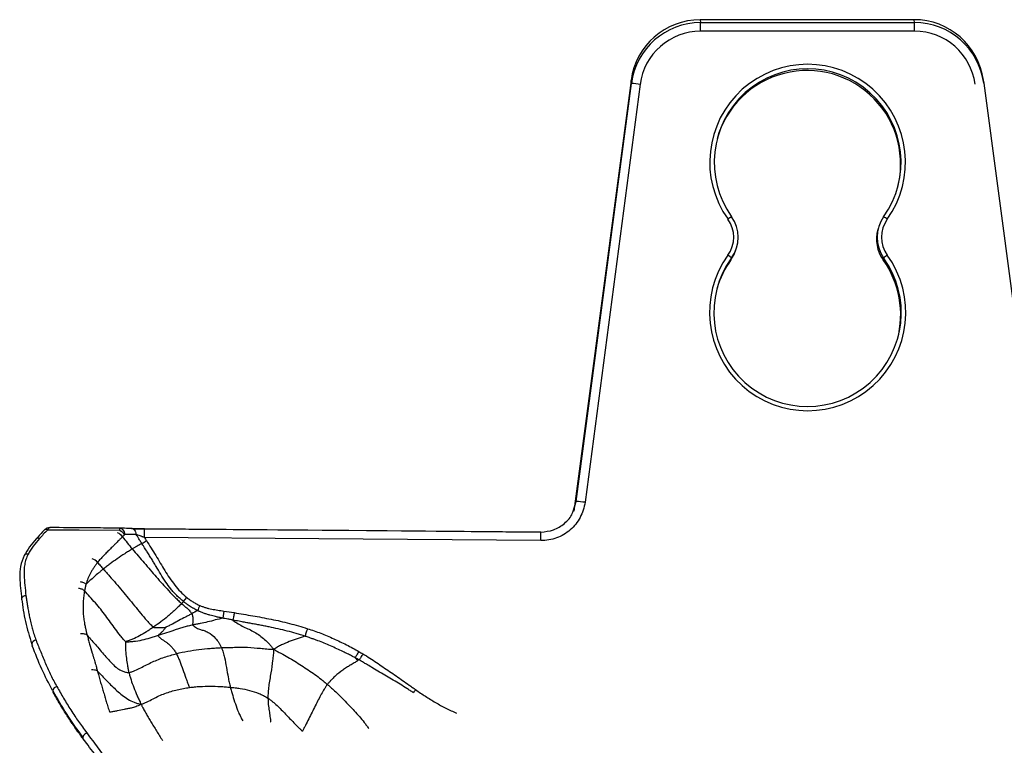
# Paper-space layout '_Top' of a CAD drawing. Units: millimetres. Extents: x -89 to 89, y -166 to 0.
# Drawn here: x -89 to 22, y -82 to 0 of the extents above; entities that cross this region are included whole.
import ezdxf

# ---------------------------------------------------------------- set-up
doc = ezdxf.new("R2010")
doc.units = ezdxf.units.MM

psp = doc.layouts.new('_Top')

# ---------------------------------------------------------------- linework, layer by layer
at = {"color": 7, "linetype": 'Continuous', "lineweight": 25}
for p, q in [((12.15, 0.25), (-12.14, 0.24)), ((12.15, 0.25), (-12.14, 0.24)), ((-12.14, 0.24), (-12.09, -0.08)), ((-12.14, 0.24), (-12.14, 0.24)), ((12.2, -0.08), (12.15, 0.25)), ((12.15, 0.25), (12.15, 0.25)), ((-12.09, -0.08), (12.2, -0.08)), ((12.2, -1.05), (-12.09, -1.06)), ((-19.99, -6.63), (-26.5, -55.5)), ((-19.94, -6.98), (-19.99, -6.63)), ((20, -6.62), (20.05, -6.96)), ((-26.21, -54.39), (-19.94, -6.98)), ((-18.95, -7.08), (-25.21, -54.49)), ((20.05, -6.96), (26.43, -54.87)), ((8.09, -23.35), (8.03, -23.58)), ((-8.05, -25.74), (-7.98, -25.51)), ((-8.65, -27), (-8.58, -26.76)), ((8.7, -26.77), (8.63, -27)), ((-26.57, -55.48), (-26.21, -54.39)), ((-85.91, -57.37), (-85.97, -57.37)), ((-78.02, -57.42), (-77.99, -57.42)), ((-78.02, -57.42), (-78.02, -57.42)), ((-78.02, -57.7), (-78.02, -57.42)), ((-88.88, -60.52), (-88.88, -60.53)), ((-70.8, -65.76), (-70.41, -65.3)), ((-66.21, -66.83), (-66.32, -67.64)), ((-81.63, -82.06), (-82.18, -81.34))]:
    psp.add_line(p, q, dxfattribs=at)
at = {"color": 7, "linetype": 'Continuous', "lineweight": 25, "flags": 128}
for points in [[(-8.65, -27), (-8.29, -26.39), (-8.05, -25.74)], [(-78.02, -57.7), (-82.63, -57.66), (-86.25, -57.64)], [(-85.9, -57.36), (-85.97, -57.37), (-85.97, -57.37)], [(-77.99, -57.42), (-77.93, -57.43), (-77.84, -57.47), (-77.75, -57.53), (-77.67, -57.61), (-77.61, -57.72), (-77.55, -57.84), (-77.5, -57.98), (-77.47, -58.13)], [(-76.66, -57.47), (-76.6, -57.48), (-76.52, -57.51), (-76.44, -57.57), (-76.36, -57.65), (-76.29, -57.75), (-76.24, -57.86), (-76.19, -58), (-76.16, -58.14)], [(-75.24, -57.51), (-75.23, -57.52), (-75.23, -57.52)], [(-75.24, -57.51), (-50.02, -57.71), (-30.21, -57.87)], [(-30.21, -57.88), (-52.02, -57.7), (-75.23, -57.52)], [(-30.21, -58.84), (-55.43, -58.64), (-75.24, -58.48)], [(-89.17, -65.44), (-89.18, -65.51), (-89.16, -65.59)], [(-81.78, -80.66), (-81.89, -80.71), (-82, -80.78), (-82.09, -80.87), (-82.16, -80.96), (-82.21, -81.07), (-82.23, -81.17), (-82.22, -81.26), (-82.18, -81.34)]]:
    psp.add_lwpolyline(points, dxfattribs=at)
at = {"color": 7, "linetype": 'Continuous', "lineweight": 25}
for centre, radius, start, end in [((-12.14, -7.68), 7.92, 89.9954, 172.3875), ((12.16, -7.67), 7.92, 7.6104, 90.0467), ((-12.08, -8.01), 7.93, 90.0606, 172.5091), ((-12.08, -7.99), 6.93, 90.07, 172.5266), ((-52.12, -0.85), 40.03, 359.6975, 1.093), ((-27.83, -0.84), 40.03, 359.6975, 1.093), ((12.19, -8), 7.93, 7.5382, 89.9737), ((12.2, -7.98), 6.93, 7.5278, 89.9631), ((0.06, -15.92), 11.11, 324.4176, 215.564), ((0.06, -15.93), 10.61, 324.4177, 215.5639), ((0, -16.13), 10.62, 344.1947, 164.3243), ((-20.57, -17.5), 10.54, 81.1252, 86.582), ((-4.52, -28.4), 7.49, 122.7835, 126.5363), ((-11.83, -24.43), 4, 324.2748, 35.5894), ((11.94, -24.43), 4, 144.4106, 215.7251), ((5.97, -26.54), 5.2, 53.0347, 58.5046), ((-11.83, -24.42), 3.5, 324.2748, 35.5894), ((11.94, -24.42), 3.5, 144.4106, 215.7251), ((11.89, -24.66), 4.01, 164.2836, 215.6547), ((0.06, -32.96), 11.14, 144.2819, 35.6997), ((0.05, -32.98), 10.64, 144.282, 35.6996), ((-12.12, -31.03), 5.53, 50.3474, 55.5701), ((14.06, -33.57), 8.66, 124.8882, 128.2599), ((0.02, -33.22), 10.67, 144.3048, 163.6238), ((-0.04, -33.22), 10.67, 344.975, 35.642), ((-26.84, -64.91), 10.54, 81.1252, 86.582), ((-86.42, -57.9), 0.314, 57.1099, 127.8318), ((-78.96, -59.38), 1.58, 38.4142, 64.1359), ((-78.7, -59.12), 1.57, 38.8784, 64.5737), ((-132.03, -57.87), 56.8, 359.3861, 0.3577), ((-86.7, -58.23), 56.49, 359.3845, 0.3622), ((-87.32, -58.89), 0.326, 59.2674, 130.2203), ((-100.83, -17.93), 48.38, 301.54, 302.2562), ((-88.57, -60.74), 0.377, 68.3719, 144.1114), ((-81.7, -62.3), 1.51, 40.5603, 68.7903), ((-88.7, -65.58), 0.494, 87.2375, 163.3245), ((-87.49, -70.69), 0.547, 94.9545, 167.613), ((-87.74, -70.6), 0.276, 174.0607, 219.2669), ((-85.07, -75.96), 0.579, 99.9425, 171.1453), ((-85.37, -75.88), 0.268, 177.6774, 219.7658)]:
    psp.add_arc(centre, radius, start, end, dxfattribs=at)
for points, knots in [([(20.05, -6.96), (20.05, -6.96), (20.05, -6.94), (20.05, -6.92), (20.05, -6.92)], [0, 0, 0, 0, 0.5, 1, 1, 1, 1]), ([(-25.21, -54.49), (-25.25, -54.8), (-25.32, -55.09), (-25.51, -55.67), (-25.63, -55.94), (-25.91, -56.47), (-26.08, -56.73), (-26.46, -57.2), (-26.66, -57.42), (-27.12, -57.81), (-27.37, -57.99), (-27.88, -58.3), (-28.16, -58.43), (-28.72, -58.64), (-29.02, -58.71), (-29.61, -58.82), (-29.91, -58.84), (-30.21, -58.84)], [0, 0, 0, 0, 0.125, 0.125, 0.25, 0.25, 0.375, 0.375, 0.5, 0.5, 0.625, 0.625, 0.75, 0.75, 0.875, 0.875, 1, 1, 1, 1]), ([(-30.21, -57.87), (-29.73, -57.82), (-28.76, -57.73), (-27.52, -56.93), (-26.76, -56.13), (-26.59, -55.58), (-26.57, -55.48)], [0, 0, 0, 0, 0.312506, 0.624968, 0.937388, 1, 1, 1, 1]), ([(-86.61, -57.65), (-86.77, -57.82), (-87.08, -58.14), (-87.38, -58.48), (-87.53, -58.64)], [0, 0, 0, 0, 0.499785, 1, 1, 1, 1]), ([(-86.25, -57.64), (-86.4, -57.8), (-86.56, -57.96), (-86.86, -58.28), (-87, -58.45), (-87.15, -58.61)], [0, 0, 0, 0, 0.5, 0.5, 1, 1, 1, 1]), ([(-85.97, -57.37), (-86.08, -57.39), (-86.25, -57.41), (-86.47, -57.52), (-86.56, -57.61), (-86.61, -57.65)], [0, 0, 0, 0, 0.512675, 0.760442, 1, 1, 1, 1]), ([(-85.9, -57.36), (-85.92, -57.37), (-85.96, -57.37), (-86.01, -57.39), (-86.05, -57.41), (-86.11, -57.45), (-86.18, -57.52), (-86.23, -57.6), (-86.25, -57.64)], [0, 0, 0, 0, 0.140265, 0.270856, 0.391299, 0.501271, 0.762124, 1, 1, 1, 1]), ([(-85.86, -57.36), (-85.87, -57.36), (-85.88, -57.36), (-85.89, -57.36), (-85.9, -57.36)], [0, 0, 0, 0, 0.233815, 1, 1, 1, 1]), ([(-78.02, -57.42), (-78.4, -57.42), (-79.74, -57.41), (-82.35, -57.39), (-84.59, -57.37), (-85.86, -57.36)], [0, 0, 0, 0, 0.145032, 0.511885, 1, 1, 1, 1]), ([(-76.66, -57.47), (-76.77, -57.47), (-77.22, -57.45), (-77.66, -57.44), (-77.99, -57.42)], [0, 0, 0, 0, 0.257767, 1, 1, 1, 1]), ([(-76.69, -57.48), (-76.48, -57.48), (-76.24, -57.49), (-75.75, -57.5), (-75.49, -57.51), (-75.24, -57.51)], [0, 0, 0, 0, 0.5, 0.5, 1, 1, 1, 1]), ([(-75.23, -57.52), (-75.47, -57.52), (-75.95, -57.51), (-76.38, -57.49), (-76.59, -57.48)], [0, 0, 0, 0, 0.497769, 1, 1, 1, 1]), ([(-87.53, -58.64), (-87.78, -58.94), (-88.3, -59.55), (-88.69, -60.2), (-88.88, -60.53)], [0, 0, 0, 0, 0.494929, 1, 1, 1, 1]), ([(-87.15, -58.61), (-87.4, -58.9), (-87.64, -59.18), (-87.96, -59.63), (-88.07, -59.78), (-88.21, -60), (-88.26, -60.08), (-88.35, -60.23), (-88.39, -60.31), (-88.43, -60.39)], [0, 0, 0, 0, 0.5, 0.5, 0.75, 0.75, 0.875, 0.875, 1, 1, 1, 1]), ([(-77.73, -58.4), (-77.78, -58.45), (-77.91, -58.59), (-78.19, -58.87), (-78.5, -59.18), (-78.85, -59.52), (-79.19, -59.86), (-79.55, -60.22), (-79.91, -60.58), (-80.18, -60.88), (-80.4, -61.13), (-80.5, -61.26), (-80.55, -61.32)], [0, 0, 0, 0, 0.056736, 0.142871, 0.285743, 0.377003, 0.500058, 0.634747, 0.750077, 0.875026, 0.937575, 1, 1, 1, 1]), ([(-77.47, -58.13), (-77.52, -58.18), (-77.61, -58.27), (-77.69, -58.36), (-77.73, -58.4)], [0, 0, 0, 0, 0.592145, 1, 1, 1, 1]), ([(-77.73, -58.4), (-77.55, -58.63), (-77.36, -58.86), (-76.99, -59.33), (-76.81, -59.56), (-76.62, -59.78)], [0, 0, 0, 0, 0.5, 0.5, 1, 1, 1, 1]), ([(-76.16, -58.14), (-76.38, -58.14), (-76.73, -58.13), (-77.17, -58.13), (-77.38, -58.13), (-77.47, -58.13)], [0, 0, 0, 0, 0.500003, 0.79422, 1, 1, 1, 1]), ([(-75.53, -59.16), (-75.71, -59.26), (-75.89, -59.36), (-76.16, -59.52), (-76.25, -59.57), (-76.43, -59.68), (-76.53, -59.73), (-76.62, -59.78)], [0, 0, 0, 0, 0.5, 0.5, 0.75, 0.75, 1, 1, 1, 1]), ([(-75.53, -59.16), (-75.56, -59.11), (-75.67, -58.94), (-75.84, -58.66), (-76.02, -58.38), (-76.12, -58.21), (-76.16, -58.14)], [0, 0, 0, 0, 0.156481, 0.500004, 0.805318, 1, 1, 1, 1]), ([(-75.24, -58.48), (-75.28, -58.47), (-75.36, -58.44), (-75.47, -58.4), (-75.59, -58.35), (-75.76, -58.29), (-75.95, -58.22), (-76.1, -58.17), (-76.16, -58.14)], [0, 0, 0, 0, 0.12433, 0.249891, 0.374416, 0.498837, 0.771648, 1, 1, 1, 1]), ([(-70.8, -65.76), (-70.86, -65.71), (-70.96, -65.62), (-71.09, -65.51), (-71.29, -65.33), (-71.56, -65.08), (-71.91, -64.71), (-72.33, -64.21), (-72.83, -63.52), (-73.38, -62.66), (-73.83, -61.9), (-74.17, -61.31), (-74.44, -60.88), (-74.71, -60.45), (-74.99, -60), (-75.27, -59.56), (-75.45, -59.28), (-75.53, -59.16)], [0, 0, 0, 0, 0.028214, 0.050231, 0.062604, 0.124905, 0.186781, 0.249063, 0.365447, 0.498899, 0.624176, 0.690719, 0.749447, 0.811668, 0.874721, 0.947988, 1, 1, 1, 1]), ([(-75.01, -58.84), (-74.66, -59.4), (-74.3, -59.96), (-73.78, -60.81), (-73.6, -61.09), (-73.26, -61.67), (-73.1, -61.95), (-72.58, -62.8), (-72.21, -63.36), (-71.59, -64.14), (-71.38, -64.39), (-70.91, -64.86), (-70.67, -65.08), (-70.41, -65.3)], [0, 0, 0, 0, 0.25, 0.25, 0.375, 0.375, 0.5, 0.5, 0.75, 0.75, 0.875, 0.875, 1, 1, 1, 1]), ([(-76.62, -59.78), (-76.76, -59.87), (-76.9, -59.97), (-77.19, -60.15), (-77.33, -60.24), (-77.76, -60.51), (-78.04, -60.71), (-78.59, -61.09), (-78.87, -61.28), (-79.26, -61.57), (-79.39, -61.67), (-79.65, -61.86), (-79.78, -61.96), (-79.9, -62.06)], [0, 0, 0, 0, 0.125, 0.125, 0.25, 0.25, 0.5, 0.5, 0.75, 0.75, 0.875, 0.875, 1, 1, 1, 1]), ([(-76.62, -59.78), (-76.39, -60.05), (-76.16, -60.32), (-75.71, -60.84), (-75.48, -61.11), (-75.02, -61.63), (-74.79, -61.9), (-74.34, -62.43), (-74.11, -62.69), (-73.43, -63.48), (-72.96, -64.01), (-72.25, -64.77), (-72, -65.03), (-71.63, -65.4), (-71.5, -65.52), (-71.31, -65.7), (-71.25, -65.76), (-71.12, -65.88), (-71.06, -65.93), (-71.01, -65.98)], [0, 0, 0, 0, 0.125, 0.125, 0.25, 0.25, 0.375, 0.375, 0.5, 0.5, 0.75, 0.75, 0.875, 0.875, 0.9375, 0.9375, 0.96875, 0.96875, 1, 1, 1, 1]), ([(-88.88, -60.52), (-89.05, -60.93), (-89.39, -61.75), (-89.4, -63.43), (-89.26, -64.64), (-89.17, -65.44)], [0, 0, 0, 0, 0.257811, 0.509222, 1, 1, 1, 1]), ([(-88.43, -60.39), (-88.53, -60.58), (-88.61, -60.77), (-88.75, -61.16), (-88.79, -61.35), (-88.9, -61.94), (-88.9, -62.34), (-88.88, -63.13), (-88.85, -63.52), (-88.77, -64.3), (-88.73, -64.7), (-88.68, -65.09)], [0, 0, 0, 0, 0.125, 0.125, 0.25, 0.25, 0.5, 0.5, 0.75, 0.75, 1, 1, 1, 1]), ([(-80.55, -61.32), (-80.59, -61.37), (-80.67, -61.47), (-80.82, -61.66), (-80.99, -61.91), (-81.19, -62.21), (-81.42, -62.62), (-81.65, -63.14), (-81.79, -63.57), (-81.86, -63.78)], [0, 0, 0, 0, 0.062557, 0.125072, 0.250004, 0.376792, 0.499916, 0.753722, 1, 1, 1, 1]), ([(-80.55, -61.32), (-80.45, -61.44), (-80.34, -61.57), (-80.12, -61.81), (-80.01, -61.93), (-79.9, -62.06)], [0, 0, 0, 0, 0.5, 0.5, 1, 1, 1, 1]), ([(-79.9, -62.06), (-79.99, -62.13), (-80.08, -62.21), (-80.26, -62.36), (-80.35, -62.44), (-80.61, -62.66), (-80.78, -62.81), (-81.11, -63.1), (-81.26, -63.24), (-81.57, -63.52), (-81.71, -63.65), (-81.86, -63.78)], [0, 0, 0, 0, 0.125, 0.125, 0.25, 0.25, 0.5, 0.5, 0.75, 0.75, 1, 1, 1, 1]), ([(-79.9, -62.06), (-79.78, -62.19), (-79.66, -62.33), (-79.42, -62.6), (-79.3, -62.74), (-78.94, -63.15), (-78.7, -63.42), (-77.99, -64.25), (-77.52, -64.82), (-76.83, -65.66), (-76.59, -65.94), (-76.13, -66.51), (-75.9, -66.8), (-75.44, -67.36), (-75.2, -67.64), (-74.83, -68.05), (-74.71, -68.18), (-74.52, -68.37), (-74.45, -68.44), (-74.32, -68.56), (-74.26, -68.62), (-74.21, -68.66)], [0, 0, 0, 0, 0.0625, 0.0625, 0.125, 0.125, 0.25, 0.25, 0.5, 0.5, 0.625, 0.625, 0.75, 0.75, 0.875, 0.875, 0.9375, 0.9375, 0.96875, 0.96875, 1, 1, 1, 1]), ([(-82.53, -63.49), (-82.41, -63.5), (-82.28, -63.54), (-82.05, -63.64), (-81.94, -63.71), (-81.86, -63.78)], [0, 0, 0, 0, 0.5, 0.5, 1, 1, 1, 1]), ([(-82.72, -64.23), (-82.59, -64.25), (-82.47, -64.28), (-82.23, -64.37), (-82.12, -64.44), (-82.03, -64.51)], [0, 0, 0, 0, 0.5, 0.5, 1, 1, 1, 1]), ([(-82.03, -64.51), (-82.04, -64.56), (-82.06, -64.67), (-82.09, -64.88), (-82.15, -65.26), (-82.19, -65.79), (-82.2, -66.42), (-82.19, -67.05), (-82.13, -67.68), (-82.04, -68.25), (-81.91, -68.88), (-81.81, -69.29), (-81.75, -69.55)], [0, 0, 0, 0, 0.031285, 0.062571, 0.125124, 0.250084, 0.378357, 0.500059, 0.622257, 0.750019, 0.844994, 1, 1, 1, 1]), ([(-81.86, -63.78), (-81.87, -63.84), (-81.91, -63.96), (-81.95, -64.14), (-81.99, -64.3), (-82.01, -64.42), (-82.02, -64.48), (-82.03, -64.51)], [0, 0, 0, 0, 0.2393, 0.499987, 0.750012, 0.87502, 1, 1, 1, 1]), ([(-77.34, -70.32), (-77.4, -70.28), (-77.45, -70.23), (-77.55, -70.12), (-77.6, -70.06), (-77.75, -69.88), (-77.85, -69.76), (-78.14, -69.39), (-78.33, -69.14), (-78.89, -68.39), (-79.25, -67.88), (-80, -66.87), (-80.39, -66.38), (-81.01, -65.67), (-81.21, -65.44), (-81.63, -64.98), (-81.83, -64.74), (-82.03, -64.51)], [0, 0, 0, 0, 0.03125, 0.03125, 0.0625, 0.0625, 0.125, 0.125, 0.25, 0.25, 0.5, 0.5, 0.75, 0.75, 0.875, 0.875, 1, 1, 1, 1]), ([(-89.17, -65.44), (-89.05, -66.3), (-88.81, -68.04), (-88.28, -69.72), (-88.02, -70.57)], [0, 0, 0, 0, 0.498404, 1, 1, 1, 1]), ([(-88.68, -65.09), (-88.66, -65.25), (-88.61, -65.58), (-88.54, -66.07), (-88.45, -66.57), (-88.35, -67.1), (-88.24, -67.69), (-88.1, -68.29), (-87.95, -68.91), (-87.76, -69.52), (-87.61, -69.93), (-87.53, -70.14)], [0, 0, 0, 0, 0.095087, 0.190348, 0.285798, 0.392764, 0.500121, 0.634754, 0.750106, 0.87081, 1, 1, 1, 1]), ([(-69.21, -66.76), (-69.26, -66.74), (-69.41, -66.68), (-69.58, -66.58), (-69.74, -66.49), (-69.84, -66.43), (-69.93, -66.37), (-70.08, -66.28), (-70.25, -66.17), (-70.41, -66.06), (-70.52, -65.98), (-70.62, -65.9), (-70.72, -65.83), (-70.78, -65.77), (-70.8, -65.76)], [0, 0, 0, 0, 0.0876287, 0.2500301, 0.3201346, 0.37505, 0.4321144, 0.4999844, 0.6527984, 0.7499768, 0.8039096, 0.8749901, 0.9552075, 1, 1, 1, 1]), ([(-70.41, -65.3), (-70.3, -65.39), (-70.19, -65.47), (-69.95, -65.64), (-69.83, -65.72), (-69.58, -65.87), (-69.46, -65.94), (-69.2, -66.08), (-69.07, -66.14), (-68.94, -66.2)], [0, 0, 0, 0, 0.25, 0.25, 0.5, 0.5, 0.75, 0.75, 1, 1, 1, 1]), ([(-71.01, -65.98), (-71.14, -66.1), (-71.26, -66.23), (-71.51, -66.47), (-71.64, -66.59), (-71.89, -66.83), (-72.02, -66.94), (-72.29, -67.18), (-72.42, -67.3), (-72.83, -67.64), (-73.11, -67.86), (-73.66, -68.28), (-73.94, -68.47), (-74.21, -68.66)], [0, 0, 0, 0, 0.125, 0.125, 0.25, 0.25, 0.375, 0.375, 0.5, 0.5, 0.75, 0.75, 1, 1, 1, 1]), ([(-71.01, -65.98), (-70.98, -66.01), (-70.97, -66.02), (-70.94, -66.05), (-70.93, -66.06), (-70.89, -66.09), (-70.86, -66.11), (-70.78, -66.18), (-70.73, -66.22), (-70.62, -66.31), (-70.57, -66.36), (-70.46, -66.45), (-70.36, -66.54), (-70.25, -66.63), (-70.16, -66.72), (-70.11, -66.77), (-70.03, -66.88), (-69.99, -66.93), (-69.93, -67), (-69.91, -67.03), (-69.87, -67.08), (-69.85, -67.1), (-69.84, -67.13)], [0, 0, 0, 0, 0.03125, 0.03125, 0.0625, 0.0625, 0.125, 0.125, 0.25, 0.25, 0.375, 0.375, 0.5, 0.625, 0.625, 0.75, 0.75, 0.875, 0.875, 0.9375, 0.9375, 1, 1, 1, 1]), ([(-68.94, -66.2), (-68.99, -66.3), (-69.04, -66.4), (-69.13, -66.6), (-69.17, -66.69), (-69.21, -66.76)], [0, 0, 0, 0, 0.5, 0.5, 1, 1, 1, 1]), ([(-66.32, -67.64), (-66.36, -67.63), (-66.43, -67.62), (-66.53, -67.59), (-66.64, -67.57), (-66.78, -67.54), (-66.96, -67.51), (-67.2, -67.45), (-67.48, -67.38), (-67.81, -67.29), (-68.1, -67.21), (-68.34, -67.13), (-68.51, -67.07), (-68.69, -67), (-68.85, -66.93), (-69, -66.87), (-69.11, -66.82), (-69.18, -66.78), (-69.21, -66.76)], [0, 0, 0, 0, 0.035729, 0.071454, 0.107187, 0.142932, 0.21439, 0.285817, 0.392952, 0.500104, 0.625106, 0.692023, 0.749949, 0.805836, 0.874908, 0.924927, 0.962441, 1, 1, 1, 1]), ([(-68.94, -66.2), (-68.83, -66.25), (-68.72, -66.29), (-68.5, -66.37), (-68.39, -66.41), (-68.17, -66.48), (-68.06, -66.51), (-67.83, -66.57), (-67.71, -66.59), (-67.37, -66.65), (-67.14, -66.69), (-66.67, -66.76), (-66.44, -66.8), (-66.21, -66.83)], [0, 0, 0, 0, 0.125, 0.125, 0.25, 0.25, 0.375, 0.375, 0.5, 0.5, 0.75, 0.75, 1, 1, 1, 1]), ([(-65.04, -67.01), (-65.07, -67.18), (-65.09, -67.35), (-65.14, -67.65), (-65.16, -67.77), (-65.18, -67.85)], [0, 0, 0, 0, 0.5, 0.5, 1, 1, 1, 1]), ([(-65.04, -67.01), (-64.69, -67.07), (-64.34, -67.13), (-63.64, -67.25), (-63.29, -67.31), (-62.24, -67.48), (-61.54, -67.62), (-60.5, -67.83), (-60.15, -67.9), (-59.46, -68.05), (-59.11, -68.14), (-58.08, -68.41), (-57.41, -68.61), (-56.73, -68.83)], [0, 0, 0, 0, 0.125, 0.125, 0.25, 0.25, 0.5, 0.5, 0.625, 0.625, 0.75, 0.75, 1, 1, 1, 1]), ([(-69.84, -67.13), (-69.96, -67.2), (-70.08, -67.26), (-70.33, -67.39), (-70.45, -67.46), (-70.81, -67.65), (-71.06, -67.77), (-71.56, -68.03), (-71.81, -68.17), (-72.19, -68.37), (-72.31, -68.43), (-72.5, -68.52), (-72.56, -68.56), (-72.69, -68.62), (-72.76, -68.65), (-72.8, -68.67)], [0, 0, 0, 0, 0.125, 0.125, 0.25, 0.25, 0.5, 0.5, 0.75, 0.75, 0.875, 0.875, 0.9375, 0.9375, 1, 1, 1, 1]), ([(-69.84, -67.13), (-69.82, -67.16), (-69.82, -67.2), (-69.81, -67.26), (-69.8, -67.29), (-69.78, -67.39), (-69.77, -67.45), (-69.74, -67.57), (-69.73, -67.63), (-69.73, -67.75), (-69.73, -67.8), (-69.74, -67.96), (-69.74, -68.06), (-69.75, -68.19), (-69.75, -68.24), (-69.76, -68.3), (-69.76, -68.32), (-69.76, -68.35), (-69.76, -68.36), (-69.76, -68.38), (-69.76, -68.4), (-69.74, -68.41)], [0, 0, 0, 0, 0.0625, 0.0625, 0.125, 0.125, 0.25, 0.25, 0.375, 0.375, 0.5, 0.5, 0.75, 0.75, 0.875, 0.875, 0.9375, 0.9375, 0.96875, 0.96875, 1, 1, 1, 1]), ([(-66.32, -67.64), (-66.61, -67.7), (-66.9, -67.76), (-67.48, -67.92), (-67.77, -68), (-68.34, -68.14), (-68.62, -68.19), (-69.04, -68.27), (-69.19, -68.3), (-69.47, -68.36), (-69.61, -68.38), (-69.74, -68.41)], [0, 0, 0, 0, 0.25, 0.25, 0.5, 0.5, 0.75, 0.75, 0.875, 0.875, 1, 1, 1, 1]), ([(-65.18, -67.85), (-65.23, -67.84), (-65.43, -67.81), (-65.73, -67.75), (-66.06, -67.69), (-66.25, -67.65), (-66.32, -67.64)], [0, 0, 0, 0, 0.153453, 0.499988, 0.799642, 1, 1, 1, 1]), ([(-65.18, -67.85), (-64.98, -68.01), (-64.78, -68.15), (-64.38, -68.4), (-64.18, -68.5), (-63.56, -68.81), (-63.14, -68.99), (-62.34, -69.45), (-61.95, -69.72), (-61.4, -70.21), (-61.23, -70.38), (-60.98, -70.66), (-60.9, -70.76), (-60.78, -70.91), (-60.74, -70.95), (-60.66, -71.06), (-60.62, -71.11), (-60.56, -71.18)], [0, 0, 0, 0, 0.125, 0.125, 0.25, 0.25, 0.5, 0.5, 0.75, 0.75, 0.875, 0.875, 0.9375, 0.9375, 0.96875, 0.96875, 1, 1, 1, 1]), ([(-57.01, -69.69), (-57.07, -69.66), (-57.24, -69.61), (-57.57, -69.51), (-58.17, -69.33), (-59.02, -69.09), (-60.04, -68.84), (-60.9, -68.67), (-61.57, -68.53), (-62.09, -68.43), (-62.61, -68.33), (-63.12, -68.24), (-63.63, -68.15), (-64.2, -68.04), (-64.72, -67.94), (-65.06, -67.88), (-65.18, -67.85)], [0, 0, 0, 0, 0.025678, 0.062481, 0.124965, 0.249874, 0.377976, 0.499864, 0.562259, 0.624874, 0.689259, 0.749903, 0.810671, 0.874952, 0.958338, 1, 1, 1, 1]), ([(-74.21, -68.66), (-74.35, -68.75), (-74.48, -68.84), (-74.74, -69.02), (-74.87, -69.11), (-75.26, -69.36), (-75.52, -69.51), (-76.05, -69.78), (-76.31, -69.9), (-76.71, -70.07), (-76.84, -70.12), (-77.04, -70.19), (-77.11, -70.21), (-77.2, -70.25), (-77.24, -70.26), (-77.3, -70.28), (-77.33, -70.29), (-77.34, -70.32)], [0, 0, 0, 0, 0.125, 0.125, 0.25, 0.25, 0.5, 0.5, 0.75, 0.75, 0.875, 0.875, 0.9375, 0.9375, 0.96875, 0.96875, 1, 1, 1, 1]), ([(-74.21, -68.66), (-74.18, -68.68), (-74.16, -68.69), (-74.13, -68.69), (-74.12, -68.69), (-74.08, -68.69), (-74.05, -68.69), (-73.96, -68.7), (-73.91, -68.7), (-73.73, -68.7), (-73.62, -68.7), (-73.38, -68.69), (-73.27, -68.69), (-73.09, -68.69), (-73.03, -68.68), (-72.94, -68.68), (-72.91, -68.68), (-72.86, -68.68), (-72.85, -68.67), (-72.82, -68.67), (-72.81, -68.67), (-72.8, -68.67)], [0, 0, 0, 0, 0.03125, 0.03125, 0.0625, 0.0625, 0.125, 0.125, 0.25, 0.25, 0.5, 0.5, 0.75, 0.75, 0.875, 0.875, 0.9375, 0.9375, 0.96875, 0.96875, 1, 1, 1, 1]), ([(-72.8, -68.67), (-72.8, -68.68), (-72.81, -68.69), (-72.83, -68.71), (-72.84, -68.72), (-72.86, -68.76), (-72.88, -68.78), (-72.93, -68.85), (-72.96, -68.89), (-73.03, -68.98), (-73.07, -69.02), (-73.14, -69.1), (-73.22, -69.18), (-73.3, -69.25), (-73.38, -69.33), (-73.42, -69.37), (-73.5, -69.43), (-73.54, -69.47), (-73.6, -69.52), (-73.62, -69.54), (-73.65, -69.56), (-73.66, -69.57), (-73.68, -69.59), (-73.69, -69.6), (-73.68, -69.62)], [0, 0, 0, 0, 0.03125, 0.03125, 0.0625, 0.0625, 0.125, 0.125, 0.25, 0.25, 0.375, 0.375, 0.5, 0.625, 0.625, 0.75, 0.75, 0.875, 0.875, 0.9375, 0.9375, 0.96875, 0.96875, 1, 1, 1, 1]), ([(-69.74, -68.41), (-69.91, -68.45), (-70.08, -68.49), (-70.42, -68.57), (-70.58, -68.61), (-70.92, -68.7), (-71.08, -68.75), (-71.41, -68.86), (-71.58, -68.92), (-72.07, -69.09), (-72.4, -69.2), (-73.04, -69.41), (-73.36, -69.51), (-73.68, -69.62)], [0, 0, 0, 0, 0.125, 0.125, 0.25, 0.25, 0.375, 0.375, 0.5, 0.5, 0.75, 0.75, 1, 1, 1, 1]), ([(-69.74, -68.41), (-69.72, -68.44), (-69.69, -68.47), (-69.62, -68.53), (-69.58, -68.56), (-69.47, -68.64), (-69.4, -68.69), (-69.18, -68.82), (-69.03, -68.87), (-68.74, -68.96), (-68.59, -69), (-68.3, -69.1), (-68.15, -69.17), (-67.71, -69.41), (-67.42, -69.64), (-67.02, -70.08), (-66.9, -70.25), (-66.73, -70.51), (-66.68, -70.6), (-66.58, -70.79), (-66.52, -70.89), (-66.48, -70.98)], [0, 0, 0, 0, 0.03125, 0.03125, 0.0625, 0.0625, 0.125, 0.125, 0.25, 0.25, 0.375, 0.375, 0.5, 0.5, 0.75, 0.75, 0.875, 0.875, 0.9375, 0.9375, 1, 1, 1, 1]), ([(-56.73, -68.83), (-56.79, -69), (-56.85, -69.19), (-56.95, -69.5), (-56.98, -69.62), (-57.01, -69.69)], [0, 0, 0, 0, 0.5, 0.5, 1, 1, 1, 1]), ([(-56.73, -68.83), (-56.22, -68.99), (-55.72, -69.16), (-54.72, -69.54), (-54.23, -69.75), (-53.26, -70.19), (-52.78, -70.42), (-52.06, -70.77), (-51.82, -70.9), (-51.35, -71.15), (-51.12, -71.28), (-50.89, -71.41)], [0, 0, 0, 0, 0.25, 0.25, 0.5, 0.5, 0.75, 0.75, 0.875, 0.875, 1, 1, 1, 1]), ([(-87.53, -70.14), (-87.37, -70.59), (-87.18, -71.03), (-86.82, -71.91), (-86.64, -72.35), (-86.27, -73.23), (-86.08, -73.67), (-85.65, -74.54), (-85.41, -74.96), (-85.17, -75.39)], [0, 0, 0, 0, 0.25, 0.25, 0.5, 0.5, 0.75, 0.75, 1, 1, 1, 1]), ([(-82.48, -69.37), (-82.34, -69.36), (-82.2, -69.37), (-81.95, -69.43), (-81.83, -69.48), (-81.75, -69.55)], [0, 0, 0, 0, 0.5, 0.5, 1, 1, 1, 1]), ([(-81.75, -69.55), (-81.7, -69.72), (-81.6, -70.06), (-81.41, -70.74), (-81.21, -71.38), (-81.02, -72.05), (-80.89, -72.5), (-80.77, -72.92), (-80.69, -73.19), (-80.64, -73.39), (-80.6, -73.53), (-80.58, -73.59), (-80.58, -73.6)], [0, 0, 0, 0, 0.124999, 0.249994, 0.499989, 0.591712, 0.749982, 0.835315, 0.903025, 0.953201, 0.985589, 1, 1, 1, 1]), ([(-81.75, -69.55), (-81.39, -69.95), (-81.03, -70.37), (-80.31, -71.2), (-79.96, -71.61), (-79.42, -72.23), (-79.24, -72.43), (-78.86, -72.84), (-78.67, -73.04), (-78.35, -73.3), (-78.24, -73.37), (-78.01, -73.51), (-77.77, -73.62), (-77.51, -73.71), (-77.26, -73.78), (-77.13, -73.81), (-77, -73.81)], [0, 0, 0, 0, 0.25, 0.25, 0.5, 0.5, 0.625, 0.625, 0.75, 0.75, 0.8125, 0.8125, 0.875, 0.9375, 0.9375, 1, 1, 1, 1]), ([(-77.34, -70.32), (-77.36, -70.35), (-77.37, -70.39), (-77.38, -70.48), (-77.38, -70.52), (-77.38, -70.66), (-77.38, -70.74), (-77.38, -71), (-77.38, -71.16), (-77.35, -71.63), (-77.32, -71.91), (-77.25, -72.46), (-77.21, -72.73), (-77.14, -73.13), (-77.11, -73.27), (-77.07, -73.47), (-77.06, -73.54), (-77.03, -73.67), (-77.02, -73.74), (-77, -73.81)], [0, 0, 0, 0, 0.03125, 0.03125, 0.0625, 0.0625, 0.125, 0.125, 0.25, 0.25, 0.5, 0.5, 0.75, 0.75, 0.875, 0.875, 0.9375, 0.9375, 1, 1, 1, 1]), ([(-73.68, -69.62), (-73.84, -69.67), (-73.99, -69.72), (-74.3, -69.81), (-74.45, -69.86), (-74.92, -69.99), (-75.23, -70.07), (-75.85, -70.21), (-76.15, -70.26), (-76.61, -70.31), (-76.76, -70.32), (-76.98, -70.34), (-77.06, -70.34), (-77.17, -70.35), (-77.2, -70.35), (-77.27, -70.35), (-77.31, -70.34), (-77.34, -70.32)], [0, 0, 0, 0, 0.125, 0.125, 0.25, 0.25, 0.5, 0.5, 0.75, 0.75, 0.875, 0.875, 0.9375, 0.9375, 0.96875, 0.96875, 1, 1, 1, 1]), ([(-73.68, -69.62), (-73.67, -69.64), (-73.65, -69.67), (-73.61, -69.72), (-73.58, -69.75), (-73.51, -69.82), (-73.46, -69.87), (-73.32, -69.99), (-73.23, -70.05), (-73.06, -70.16), (-72.97, -70.21), (-72.8, -70.33), (-72.71, -70.39), (-72.45, -70.59), (-72.27, -70.76), (-72.01, -71.05), (-71.92, -71.16), (-71.8, -71.34), (-71.76, -71.4), (-71.68, -71.53), (-71.64, -71.6), (-71.6, -71.67)], [0, 0, 0, 0, 0.03125, 0.03125, 0.0625, 0.0625, 0.125, 0.125, 0.25, 0.25, 0.375, 0.375, 0.5, 0.5, 0.75, 0.75, 0.875, 0.875, 0.9375, 0.9375, 1, 1, 1, 1]), ([(-57.01, -69.69), (-57.3, -69.78), (-57.6, -69.89), (-58.2, -70.09), (-58.5, -70.19), (-59.08, -70.41), (-59.37, -70.53), (-59.81, -70.74), (-59.96, -70.82), (-60.18, -70.95), (-60.25, -70.99), (-60.39, -71.08), (-60.46, -71.12), (-60.56, -71.18)], [0, 0, 0, 0, 0.25, 0.25, 0.5, 0.5, 0.75, 0.75, 0.875, 0.875, 0.9375, 0.9375, 1, 1, 1, 1]), ([(-51.31, -72.13), (-51.45, -72.06), (-51.74, -71.9), (-52.2, -71.67), (-52.75, -71.4), (-53.39, -71.1), (-54.1, -70.78), (-54.81, -70.47), (-55.41, -70.23), (-55.9, -70.06), (-56.27, -69.93), (-56.59, -69.82), (-56.84, -69.74), (-56.96, -69.7), (-57.01, -69.69)], [0, 0, 0, 0, 0.075332, 0.158232, 0.250016, 0.37338, 0.500034, 0.624074, 0.749905, 0.812397, 0.874922, 0.937474, 0.97638, 1, 1, 1, 1]), ([(-85.67, -75.86), (-86.09, -75.05), (-86.96, -73.38), (-87.62, -71.66), (-87.96, -70.77)], [0, 0, 0, 0, 0.482027, 1, 1, 1, 1]), ([(-71.6, -71.67), (-70.75, -71.44), (-69.89, -71.29), (-68.61, -71.13), (-68.18, -71.09), (-67.55, -71.05), (-67.33, -71.03), (-66.91, -71.01), (-66.69, -70.99), (-66.48, -70.98)], [0, 0, 0, 0, 0.5, 0.5, 0.75, 0.75, 0.875, 0.875, 1, 1, 1, 1]), ([(-66.48, -70.98), (-66.23, -70.97), (-65.99, -70.97), (-65.5, -70.95), (-65.25, -70.95), (-64.51, -70.93), (-64.01, -70.92), (-63.03, -70.96), (-62.55, -71.01), (-61.82, -71.08), (-61.58, -71.1), (-61.21, -71.13), (-61.09, -71.14), (-60.9, -71.15), (-60.84, -71.16), (-60.72, -71.17), (-60.65, -71.17), (-60.56, -71.18)], [0, 0, 0, 0, 0.125, 0.125, 0.25, 0.25, 0.5, 0.5, 0.75, 0.75, 0.875, 0.875, 0.9375, 0.9375, 0.96875, 0.96875, 1, 1, 1, 1]), ([(-66.48, -70.98), (-66.44, -71.07), (-66.41, -71.17), (-66.35, -71.35), (-66.32, -71.44), (-66.23, -71.72), (-66.18, -71.91), (-66.05, -72.47), (-65.99, -72.85), (-65.86, -73.6), (-65.8, -73.97), (-65.69, -74.53), (-65.65, -74.72), (-65.59, -75), (-65.56, -75.1), (-65.52, -75.28), (-65.5, -75.38), (-65.48, -75.47)], [0, 0, 0, 0, 0.0625, 0.0625, 0.125, 0.125, 0.25, 0.25, 0.5, 0.5, 0.75, 0.75, 0.875, 0.875, 0.9375, 0.9375, 1, 1, 1, 1]), ([(-60.56, -71.18), (-60.57, -71.24), (-60.57, -71.29), (-60.58, -71.39), (-60.58, -71.44), (-60.59, -71.59), (-60.6, -71.7), (-60.63, -72.01), (-60.65, -72.22), (-60.73, -72.88), (-60.8, -73.35), (-60.96, -74.34), (-61.05, -74.85), (-61.15, -75.58), (-61.17, -75.82), (-61.2, -76.27), (-61.21, -76.49), (-61.21, -76.7)], [0, 0, 0, 0, 0.03125, 0.03125, 0.0625, 0.0625, 0.125, 0.125, 0.25, 0.25, 0.5, 0.5, 0.75, 0.75, 0.875, 0.875, 1, 1, 1, 1]), ([(-60.56, -71.18), (-60.47, -71.22), (-60.4, -71.26), (-60.27, -71.34), (-60.2, -71.37), (-60, -71.48), (-59.87, -71.55), (-59.47, -71.77), (-59.21, -71.92), (-58.42, -72.36), (-57.9, -72.68), (-56.88, -73.33), (-56.38, -73.67), (-55.64, -74.2), (-55.4, -74.38), (-55.05, -74.67), (-54.93, -74.76), (-54.69, -74.95), (-54.57, -75.05), (-54.46, -75.15)], [0, 0, 0, 0, 0.03125, 0.03125, 0.0625, 0.0625, 0.125, 0.125, 0.25, 0.25, 0.5, 0.5, 0.75, 0.75, 0.875, 0.875, 0.9375, 0.9375, 1, 1, 1, 1]), ([(-50.89, -71.41), (-50.97, -71.55), (-51.06, -71.7), (-51.21, -71.96), (-51.27, -72.06), (-51.31, -72.13)], [0, 0, 0, 0, 0.5, 0.5, 1, 1, 1, 1]), ([(-77, -73.81), (-76.94, -73.8), (-76.88, -73.79), (-76.77, -73.75), (-76.71, -73.73), (-76.54, -73.67), (-76.43, -73.62), (-76.09, -73.48), (-75.87, -73.37), (-75.43, -73.15), (-75.21, -73.03), (-74.77, -72.81), (-74.55, -72.71), (-73.88, -72.4), (-73.43, -72.23), (-72.74, -71.99), (-72.52, -71.92), (-72.06, -71.79), (-71.83, -71.72), (-71.6, -71.67)], [0, 0, 0, 0, 0.03125, 0.03125, 0.0625, 0.0625, 0.125, 0.125, 0.25, 0.25, 0.375, 0.375, 0.5, 0.5, 0.75, 0.75, 0.875, 0.875, 1, 1, 1, 1]), ([(-71.6, -71.67), (-71.57, -71.73), (-71.53, -71.8), (-71.47, -71.94), (-71.44, -72.01), (-71.34, -72.22), (-71.28, -72.37), (-71.1, -72.82), (-70.99, -73.13), (-70.76, -73.78), (-70.64, -74.12), (-70.46, -74.63), (-70.39, -74.8), (-70.29, -75.06), (-70.26, -75.15), (-70.19, -75.32), (-70.16, -75.41), (-70.12, -75.5)], [0, 0, 0, 0, 0.0625, 0.0625, 0.125, 0.125, 0.25, 0.25, 0.5, 0.5, 0.75, 0.75, 0.875, 0.875, 0.9375, 0.9375, 1, 1, 1, 1]), ([(-50.97, -72.43), (-51.06, -72.47), (-51.14, -72.53), (-51.29, -72.63), (-51.36, -72.67), (-51.59, -72.81), (-51.73, -72.9), (-52.01, -73.07), (-52.15, -73.15), (-52.43, -73.33), (-52.58, -73.43), (-53.01, -73.74), (-53.31, -73.97), (-53.75, -74.37), (-53.89, -74.51), (-54.11, -74.74), (-54.18, -74.82), (-54.32, -74.98), (-54.39, -75.06), (-54.46, -75.15)], [0, 0, 0, 0, 0.0625, 0.0625, 0.125, 0.125, 0.25, 0.25, 0.375, 0.375, 0.5, 0.5, 0.75, 0.75, 0.875, 0.875, 0.9375, 0.9375, 1, 1, 1, 1]), ([(-50.85, -72.38), (-50.92, -72.34), (-51.07, -72.26), (-51.23, -72.18), (-51.31, -72.13)], [0, 0, 0, 0, 0.46548, 1, 1, 1, 1]), ([(-50.42, -71.69), (-50.51, -71.82), (-50.59, -71.96), (-50.74, -72.2), (-50.8, -72.31), (-50.85, -72.38)], [0, 0, 0, 0, 0.5, 0.5, 1, 1, 1, 1]), ([(-44.69, -76.09), (-44.75, -76.05), (-44.88, -75.97), (-45.13, -75.81), (-45.57, -75.53), (-46.46, -74.97), (-47.49, -74.35), (-48.53, -73.75), (-49.25, -73.32), (-49.83, -72.97), (-50.28, -72.71), (-50.59, -72.53), (-50.78, -72.42), (-50.85, -72.38)], [0, 0, 0, 0, 0.031249, 0.062499, 0.125, 0.249996, 0.499997, 0.625002, 0.750004, 0.850001, 0.909998, 0.967473, 1, 1, 1, 1]), ([(-50.42, -71.69), (-49.91, -72), (-49.4, -72.33), (-48.4, -73), (-47.9, -73.33), (-46.9, -74.01), (-46.41, -74.36), (-45.67, -74.88), (-45.42, -75.05), (-45.06, -75.31), (-44.93, -75.4), (-44.69, -75.57), (-44.56, -75.66), (-44.44, -75.74)], [0, 0, 0, 0, 0.25, 0.25, 0.5, 0.5, 0.75, 0.75, 0.875, 0.875, 0.9375, 0.9375, 1, 1, 1, 1]), ([(-81.26, -73.47), (-81.14, -73.46), (-81.01, -73.46), (-80.78, -73.51), (-80.67, -73.55), (-80.58, -73.6)], [0, 0, 0, 0, 0.5, 0.5, 1, 1, 1, 1]), ([(-80.58, -73.6), (-80.57, -73.63), (-80.56, -73.68), (-80.53, -73.78), (-80.48, -73.95), (-80.39, -74.29), (-80.25, -74.77), (-80.08, -75.35), (-79.9, -75.94), (-79.74, -76.52), (-79.57, -77.11), (-79.42, -77.59), (-79.28, -77.99), (-79.21, -78.19), (-79.17, -78.29)], [0, 0, 0, 0, 0.014793, 0.035712, 0.062496, 0.124993, 0.249983, 0.373557, 0.499964, 0.63118, 0.749946, 0.874949, 0.937482, 1, 1, 1, 1]), ([(-80.58, -73.6), (-80.4, -73.8), (-80.22, -73.99), (-79.86, -74.38), (-79.68, -74.57), (-79.12, -75.14), (-78.75, -75.51), (-78.16, -76.04), (-77.96, -76.21), (-77.54, -76.54), (-77.32, -76.7), (-76.88, -76.97), (-76.64, -77.08), (-76.28, -77.22), (-76.15, -77.26), (-75.91, -77.34), (-75.79, -77.37), (-75.64, -77.41)], [0, 0, 0, 0, 0.125, 0.125, 0.25, 0.25, 0.5, 0.5, 0.625, 0.625, 0.75, 0.75, 0.875, 0.875, 0.9375, 0.9375, 1, 1, 1, 1]), ([(-77, -73.81), (-76.98, -73.87), (-76.96, -73.94), (-76.92, -74.07), (-76.91, -74.14), (-76.85, -74.34), (-76.8, -74.48), (-76.66, -74.91), (-76.56, -75.21), (-76.33, -75.82), (-76.2, -76.12), (-75.99, -76.59), (-75.92, -76.75), (-75.81, -76.98), (-75.77, -77.06), (-75.71, -77.18), (-75.69, -77.22), (-75.65, -77.3), (-75.64, -77.35), (-75.64, -77.41)], [0, 0, 0, 0, 0.0625, 0.0625, 0.125, 0.125, 0.25, 0.25, 0.5, 0.5, 0.75, 0.75, 0.875, 0.875, 0.9375, 0.9375, 0.96875, 0.96875, 1, 1, 1, 1]), ([(-85.64, -75.87), (-85.13, -76.77), (-84.11, -78.56), (-82.85, -80.31), (-82.23, -81.18)], [0, 0, 0, 0, 0.49966, 1, 1, 1, 1]), ([(-85.17, -75.39), (-84.92, -75.84), (-84.42, -76.73), (-83.73, -77.84), (-83.15, -78.72), (-82.72, -79.36), (-82.27, -80), (-81.94, -80.43), (-81.78, -80.66)], [0, 0, 0, 0, 0.250011, 0.500004, 0.631681, 0.750012, 0.868837, 1, 1, 1, 1]), ([(-75.64, -77.41), (-75.56, -77.39), (-75.5, -77.37), (-75.38, -77.32), (-75.32, -77.3), (-75.15, -77.23), (-75.04, -77.17), (-74.7, -77.02), (-74.48, -76.9), (-74.03, -76.68), (-73.81, -76.56), (-73.36, -76.36), (-73.13, -76.26), (-72.44, -76), (-71.97, -75.86), (-71.28, -75.7), (-71.05, -75.65), (-70.58, -75.57), (-70.35, -75.53), (-70.12, -75.5)], [0, 0, 0, 0, 0.03125, 0.03125, 0.0625, 0.0625, 0.125, 0.125, 0.25, 0.25, 0.375, 0.375, 0.5, 0.5, 0.75, 0.75, 0.875, 0.875, 1, 1, 1, 1]), ([(-70.12, -75.5), (-69.93, -75.47), (-69.73, -75.45), (-69.33, -75.41), (-69.13, -75.4), (-68.54, -75.37), (-68.16, -75.36), (-67.38, -75.36), (-67, -75.37), (-66.43, -75.4), (-66.24, -75.41), (-65.86, -75.44), (-65.67, -75.45), (-65.48, -75.47)], [0, 0, 0, 0, 0.125, 0.125, 0.25, 0.25, 0.5, 0.5, 0.75, 0.75, 0.875, 0.875, 1, 1, 1, 1]), ([(-65.48, -75.47), (-65.46, -75.55), (-65.44, -75.63), (-65.39, -75.78), (-65.37, -75.86), (-65.31, -76.09), (-65.26, -76.25), (-65.12, -76.72), (-65.02, -77.04), (-64.8, -77.67), (-64.69, -77.99), (-64.48, -78.48), (-64.4, -78.64), (-64.28, -78.89), (-64.24, -78.97), (-64.16, -79.14), (-64.12, -79.22), (-64.07, -79.3)], [0, 0, 0, 0, 0.0625, 0.0625, 0.125, 0.125, 0.25, 0.25, 0.5, 0.5, 0.75, 0.75, 0.875, 0.875, 0.9375, 0.9375, 1, 1, 1, 1]), ([(-65.48, -75.47), (-65.38, -75.48), (-65.29, -75.49), (-65.11, -75.51), (-65.02, -75.52), (-64.74, -75.56), (-64.56, -75.58), (-64.01, -75.67), (-63.65, -75.74), (-62.94, -75.92), (-62.58, -76.03), (-62.06, -76.25), (-61.89, -76.33), (-61.63, -76.46), (-61.54, -76.51), (-61.37, -76.6), (-61.29, -76.65), (-61.21, -76.7)], [0, 0, 0, 0, 0.0625, 0.0625, 0.125, 0.125, 0.25, 0.25, 0.5, 0.5, 0.75, 0.75, 0.875, 0.875, 0.9375, 0.9375, 1, 1, 1, 1]), ([(-54.46, -75.15), (-54.52, -75.23), (-54.57, -75.32), (-54.69, -75.49), (-54.75, -75.58), (-54.93, -75.86), (-55.04, -76.05), (-55.38, -76.67), (-55.6, -77.11), (-55.96, -77.82), (-56.08, -78.07), (-56.33, -78.56), (-56.46, -78.82), (-56.71, -79.32), (-56.83, -79.56), (-57.01, -79.91), (-57.07, -80.03), (-57.19, -80.25), (-57.25, -80.36), (-57.3, -80.46)], [0, 0, 0, 0, 0.0625, 0.0625, 0.125, 0.125, 0.25, 0.25, 0.5, 0.5, 0.625, 0.625, 0.75, 0.75, 0.875, 0.875, 0.9375, 0.9375, 1, 1, 1, 1]), ([(-54.46, -75.15), (-54.35, -75.24), (-54.24, -75.33), (-54.03, -75.52), (-53.92, -75.62), (-53.61, -75.91), (-53.4, -76.11), (-52.79, -76.71), (-52.39, -77.12), (-51.8, -77.74), (-51.6, -77.95), (-51.21, -78.37), (-51.02, -78.58), (-50.64, -79.01), (-50.46, -79.24), (-50.19, -79.58), (-50.11, -79.69), (-49.94, -79.92), (-49.85, -80.04), (-49.77, -80.16)], [0, 0, 0, 0, 0.0625, 0.0625, 0.125, 0.125, 0.25, 0.25, 0.5, 0.5, 0.625, 0.625, 0.75, 0.75, 0.875, 0.875, 0.9375, 0.9375, 1, 1, 1, 1]), ([(-44.44, -75.74), (-44.26, -75.87), (-44.07, -76.01), (-43.7, -76.25), (-43.51, -76.38), (-42.95, -76.73), (-42.57, -76.97), (-41.8, -77.43), (-41.41, -77.65), (-40.81, -77.94), (-40.61, -78.04), (-40.2, -78.22), (-39.99, -78.3), (-39.79, -78.4)], [0, 0, 0, 0, 0.125, 0.125, 0.25, 0.25, 0.5, 0.5, 0.75, 0.75, 0.875, 0.875, 1, 1, 1, 1]), ([(-82.18, -81.34), (-82.2, -81.31), (-82.25, -81.24), (-82.35, -81.11), (-82.49, -80.92), (-82.76, -80.55), (-83.06, -80.13), (-83.38, -79.65), (-83.68, -79.21), (-84.02, -78.68), (-84.41, -78.07), (-84.81, -77.4), (-85.21, -76.72), (-85.45, -76.28), (-85.58, -76.06)], [0, 0, 0, 0, 0.014846, 0.040721, 0.077449, 0.12499, 0.249982, 0.318141, 0.401501, 0.499991, 0.61897, 0.749988, 0.874641, 1, 1, 1, 1]), ([(-61.21, -76.7), (-61.2, -76.83), (-61.2, -76.96), (-61.18, -77.2), (-61.18, -77.32), (-61.14, -77.68), (-61.11, -77.91), (-61.04, -78.35), (-61.01, -78.57), (-60.96, -78.9), (-60.94, -79.01), (-60.92, -79.18), (-60.92, -79.23), (-60.91, -79.32), (-60.91, -79.35), (-60.9, -79.4), (-60.9, -79.43), (-60.9, -79.45)], [0, 0, 0, 0, 0.125, 0.125, 0.25, 0.25, 0.5, 0.5, 0.75, 0.75, 0.875, 0.875, 0.9375, 0.9375, 0.96875, 0.96875, 1, 1, 1, 1]), ([(-61.21, -76.7), (-61.12, -76.76), (-61.03, -76.84), (-60.86, -76.97), (-60.77, -77.04), (-60.51, -77.25), (-60.34, -77.4), (-60.01, -77.71), (-59.85, -77.86), (-59.53, -78.18), (-59.37, -78.35), (-58.9, -78.84), (-58.59, -79.17), (-58.11, -79.66), (-57.95, -79.83), (-57.71, -80.07), (-57.63, -80.14), (-57.46, -80.3), (-57.38, -80.38), (-57.3, -80.46)], [0, 0, 0, 0, 0.0625, 0.0625, 0.125, 0.125, 0.25, 0.25, 0.375, 0.375, 0.5, 0.5, 0.75, 0.75, 0.875, 0.875, 0.9375, 0.9375, 1, 1, 1, 1]), ([(-75.64, -77.41), (-75.69, -77.45), (-75.74, -77.48), (-75.84, -77.53), (-75.89, -77.55), (-76.03, -77.61), (-76.13, -77.65), (-76.31, -77.72), (-76.4, -77.75), (-76.57, -77.8), (-76.65, -77.82), (-76.87, -77.87), (-77.01, -77.89), (-77.28, -77.94), (-77.4, -77.96), (-77.78, -78.03), (-78.04, -78.1), (-78.45, -78.19), (-78.59, -78.22), (-78.88, -78.26), (-79.02, -78.28), (-79.17, -78.29)], [0, 0, 0, 0, 0.03125, 0.03125, 0.0625, 0.0625, 0.125, 0.125, 0.1875, 0.1875, 0.25, 0.25, 0.375, 0.375, 0.5, 0.5, 0.75, 0.75, 0.875, 0.875, 1, 1, 1, 1]), ([(-75.64, -77.41), (-75.59, -77.45), (-75.56, -77.5), (-75.52, -77.58), (-75.5, -77.62), (-75.43, -77.75), (-75.39, -77.83), (-75.26, -78.08), (-75.17, -78.24), (-74.99, -78.56), (-74.9, -78.71), (-74.7, -79.04), (-74.6, -79.21), (-74.29, -79.72), (-74.08, -80.07), (-73.75, -80.61), (-73.64, -80.79), (-73.41, -81.15), (-73.3, -81.33), (-73.18, -81.52)], [0, 0, 0, 0, 0.03125, 0.03125, 0.0625, 0.0625, 0.125, 0.125, 0.25, 0.25, 0.375, 0.375, 0.5, 0.5, 0.75, 0.75, 0.875, 0.875, 1, 1, 1, 1]), ([(-81.78, -80.66), (-81.57, -80.94), (-81.35, -81.22), (-80.93, -81.77), (-80.72, -82.05), (-80.1, -82.88), (-79.69, -83.44), (-79.28, -83.99)], [0, 0, 0, 0, 0.25, 0.25, 0.5, 0.5, 1, 1, 1, 1]), ([(-79.68, -84.66), (-80.09, -84.11), (-80.73, -83.25), (-81.39, -82.37), (-81.63, -82.06)], [0, 0, 0, 0, 0.638088, 1, 1, 1, 1])]:
    psp.add_open_spline(points, degree=3, knots=knots, dxfattribs=at)
for points in [[(-75.24, -58.48), (-75.16, -58.6), (-75.09, -58.72), (-75.01, -58.84)], [(-70.8, -65.76), (-70.87, -65.83), (-70.94, -65.91), (-71.01, -65.98)], [(-69.21, -66.76), (-69.42, -66.89), (-69.63, -67.01), (-69.84, -67.13)], [(-66.21, -66.83), (-65.82, -66.89), (-65.43, -66.95), (-65.04, -67.01)], [(-50.89, -71.41), (-50.73, -71.5), (-50.58, -71.6), (-50.42, -71.69)], [(-51.31, -72.13), (-51.2, -72.23), (-51.08, -72.33), (-50.97, -72.43)], [(-44.44, -75.74), (-44.52, -75.86), (-44.61, -75.99), (-44.69, -76.09)]]:
    psp.add_open_spline(points, degree=3, dxfattribs=at)

doc.saveas('drawing.dxf')
